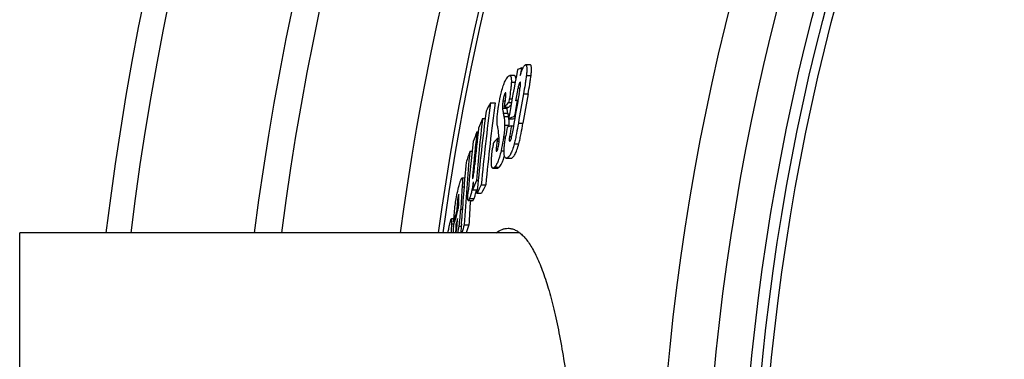
# Model space of a CAD drawing. Units: inches. Extents: x 9060 to 14065, y 13427 to 17293.
# Drawn here: x 12499 to 12720, y 15055 to 15131 of the extents above; entities that cross this region are included whole.
import ezdxf

# ---------------------------------------------------------------- set-up
doc = ezdxf.new("R2010")
doc.units = ezdxf.units.IN
doc.header["$LTSCALE"] = 2
doc.layers.add('-D1-[Secció i Contorns]', color=20, linetype='Continuous')
doc.layers.add('-D3-[Linies secundaries]', color=124, linetype='Continuous')

msp = doc.modelspace()

# ---------------------------------------------------------------- linework, layer by layer
at = {"layer": '-D1-[Secció i Contorns]'}
for p in [(12498.87, 14923.06), (12611.09, 15083.06)]:
    msp.add_line(p, (12498.87, 15083.06), dxfattribs=at)
msp.add_arc((13173.87, 15003.06), 660.5, 6.95685, 173.04315, dxfattribs=at)
for points, knots in [([(12605.83, 15083.06), (12606.24, 15083.37), (12606.88, 15083.75), (12607.81, 15084.01), (12608.26, 15084.06), (12608.48, 15084.06)], [0, 0, 0, 0, 0.529183, 0.768794, 1, 1, 1, 1]), ([(12608.48, 15084.06), (12608.75, 15084.06), (12609.31, 15083.99), (12610.14, 15083.69), (12610.95, 15083.2), (12611.74, 15082.52), (12612.52, 15081.66), (12613.29, 15080.61), (12614.04, 15079.38), (12615.07, 15077.41), (12616.29, 15074.48), (12617.62, 15070.44), (12618.85, 15065.75), (12619.99, 15060.46), (12621.01, 15054.6), (12621.92, 15048.23), (12622.7, 15041.42), (12623.58, 15031.63), (12624.3, 15018.81), (12624.49, 15008.37), (12624.49, 15003.06)], [0, 0, 0, 0, 0.009632, 0.019712, 0.030669, 0.042831, 0.056435, 0.071638, 0.088545, 0.107219, 0.149972, 0.199959, 0.257001, 0.320763, 0.390792, 0.46653, 0.547333, 0.632478, 0.812586, 1, 1, 1, 1])]:
    msp.add_open_spline(points, degree=3, knots=knots, dxfattribs=at)
at = {"layer": '-D3-[Linies secundaries]'}
for p, q in [((12611.54, 15120.04), (12611.83, 15120.04)), ((12613.46, 15120.72), (12612.42, 15120.72)), ((12609.91, 15118.33), (12608.88, 15118.33)), ((12612.61, 15118.38), (12613.65, 15118.38)), ((12609.23, 15116.82), (12610.08, 15116.82)), ((12610.73, 15115.57), (12611.21, 15115.57)), ((12607.88, 15114.45), (12608, 15114.45)), ((12611.96, 15114.25), (12613, 15114.25)), ((12604.55, 15112.24), (12605.58, 15112.24)), ((12607.35, 15112.7), (12607.88, 15112.7)), ((12607.66, 15111.27), (12608.69, 15111.27)), ((12608.65, 15112.29), (12609.25, 15112.29)), ((12608.79, 15113.12), (12609.4, 15113.12)), ((12610.54, 15112.82), (12610.73, 15112.82)), ((12607.24, 15111.01), (12608.28, 15111.01)), ((12607.41, 15109.9), (12608.44, 15109.9)), ((12607.55, 15109.15), (12608.58, 15109.15)), ((12609.9, 15109.14), (12610.09, 15109.14)), ((12602.75, 15108.67), (12603.36, 15108.67)), ((12607.73, 15107.17), (12608.76, 15107.17)), ((12608.62, 15108.63), (12609.65, 15108.63)), ((12609.24, 15107.08), (12609.74, 15107.08)), ((12609.65, 15108.63), (12610.03, 15108.78)), ((12610.8, 15107.66), (12611.84, 15107.66)), ((12601.51, 15105.67), (12601.76, 15105.67)), ((12607.5, 15104.61), (12607.93, 15104.61)), ((12608.84, 15104.68), (12609.32, 15104.68)), ((12606.11, 15104.25), (12606.02, 15103.59)), ((12606.02, 15103.59), (12606.48, 15103.59)), ((12606.11, 15104.25), (12606.48, 15104.25)), ((12609.88, 15103.03), (12610.91, 15103.03)), ((12599.91, 15101.35), (12600.42, 15101.35)), ((12605.83, 15101.98), (12606.23, 15101.98)), ((12606.92, 15101.41), (12607.59, 15101.41)), ((12608.1, 15099.79), (12609.13, 15099.79)), ((12608.28, 15099.83), (12609.31, 15099.83)), ((12600.56, 15096.33), (12600.8, 15096.33)), ((12605.1, 15097.55), (12606.13, 15097.55)), ((12605.47, 15097.78), (12606.5, 15097.78)), ((12598.77, 15095.31), (12598.14, 15095.31)), ((12601.39, 15094.81), (12601.79, 15094.81)), ((12602.48, 15093.82), (12603.5, 15093.82)), ((12597.34, 15091.39), (12597.46, 15091.39)), ((12598.19, 15093.34), (12598.61, 15093.34)), ((12600.51, 15092.68), (12601.53, 15092.68)), ((12601.51, 15091.94), (12601.58, 15092.67)), ((12601.51, 15091.94), (12602.54, 15091.94)), ((12601.53, 15092.68), (12601.6, 15092.85)), ((12597.1, 15089.67), (12597.36, 15089.67)), ((12599.57, 15090.29), (12600.59, 15090.29)), ((12599.87, 15090.78), (12600.89, 15090.78)), ((12597, 15088.2), (12597.21, 15088.2)), ((12597.19, 15088.15), (12597.28, 15088.49)), ((12597.88, 15088.32), (12598.23, 15088.32)), ((12596.33, 15086.17), (12595.77, 15086.17)), ((12595.81, 15085.04), (12596.37, 15085.04)), ((12596.22, 15084.46), (12596.47, 15085.42)), ((12596.28, 15085.47), (12596.48, 15085.47)), ((12596.8, 15084.98), (12597.07, 15084.98)), ((12598.02, 15084.97), (12598.1, 15086.28)), ((12598.67, 15084.83), (12599.69, 15084.83)), ((12595.03, 15083.06), (12595.04, 15083.18)), ((12596.73, 15083.41), (12596.89, 15083.41)), ((12597.5, 15084.55), (12597.99, 15084.55))]:
    msp.add_line(p, q, dxfattribs=at)
for radius in [521.32, 513.29, 510.83, 508.84]:
    msp.add_circle((13173.87, 15003.06), radius, dxfattribs=at)
for centre, radius, start, end in [((13173.87, 15003.06), 654.97, 7.01587, 172.98413), ((13173.87, 15003.06), 627.48, 7.32485, 172.67515), ((13173.87, 15003.06), 621.44, 7.39663, 172.60337), ((13173.87, 15003.06), 595, 101.9263, 172.27286), ((13173.87, 15003.06), 586.54, 101.95413, 172.16069), ((13173.87, 15003.06), 531.82, 0, 180), ((13173.87, 15003.06), 585.5, 142.96725, 172.14658), ((12642.44, 15041.11), 84.77, 111.3788, 112.0482), ((13170.86, 15012.52), 569.56, 169.1188, 169.2928), ((13170.85, 15012.22), 570.44, 169.1423, 170.2696), ((13170.84, 15012.71), 568.99, 169.7118, 170.6316), ((13170.85, 15013.04), 567.98, 169.7354, 170.4104), ((13170.86, 15013.03), 566.97, 169.7165, 170.3927), ((13101.11, 15046.98), 500.83, 172.5128, 174.6341), ((13101.14, 15046.99), 499.84, 172.4981, 174.6237), ((12725.82, 15047.91), 137.27, 152.0551, 152.9399), ((12668.84, 15052.12), 85.1, 135.0111, 135.9682), ((12613.32, 15111.33), 5.06, 180.6163, 183.584), ((12668.93, 15052.95), 83.85, 135.4665, 135.9272), ((13170.84, 15012.65), 569.18, 169.8631, 170.2392), ((12643.05, 15029.02), 89.89, 111.1978, 111.4494), ((13100.84, 15045.4), 501.49, 172.5565, 174.5908), ((12728.46, 15132.28), 123.1, 190.4785, 190.8322), ((12729.31, 15132.28), 122.92, 190.4911, 190.8454), ((12598.22, 15107.16), 10.55, 8.9209, 10.8574), ((12641.34, 15028.18), 86.85, 111.2247, 112.1354), ((13060.35, 15056.77), 460.54, 173.5299, 175.2622), ((12772.3, 15036.98), 184.09, 157.0822, 157.8019), ((12737.75, 15127.45), 133.24, 188.8311, 189.4185), ((12639.97, 15028.91), 84, 111.4644, 112.1701), ((12599.15, 15107.28), 9.61, 359.34, 8.065), ((12598.25, 15107.31), 10.51, 357.721, 359.271), ((13170.82, 15012.54), 569.48, 170.4443, 170.6887), ((13060.11, 15054.18), 461.48, 173.5932, 174.7587), ((12769.65, 15038.06), 181.23, 158.0934, 158.8313), ((13060.23, 15054.92), 461.26, 173.5752, 174.5909), ((13170.81, 15012.22), 570.41, 170.4667, 170.6572), ((13059.84, 15052.31), 462.03, 173.6384, 175.0355), ((12646.64, 15096.51), 41.98, 170.7416, 172.1847), ((12663.13, 15050.51), 78.36, 136.6966, 137.675), ((13013.83, 15061.95), 415.79, 174.5634, 176.8461), ((12819.17, 15028.01), 231.2, 161.5077, 162.161), ((13013.64, 15059.75), 416.39, 174.6124, 176.3467), ((12771.03, 15023.95), 183.85, 157.3288, 158.0482), ((13059.77, 15054.96), 460.8, 175.0798, 175.3053), ((12724.11, 15030.2), 137.26, 152.3868, 153.269), ((12724.62, 15030.36), 136.73, 152.3479, 153.2338), ((12600.67, 15090.49), 3.45, 164.472, 164.8596), ((12963.73, 15068.14), 366.41, 176.0568, 176.8431), ((12582.01, 15096.43), 19.75, 348.7676, 349.0426), ((12963.37, 15064.49), 367.14, 176.0679, 176.2966), ((12963.46, 15065.65), 366.89, 176.1861, 176.4311), ((13013.8, 15061.96), 414.74, 176.0842, 176.8396), ((12867.82, 15015.79), 280.33, 165.0291, 165.6076), ((12868.19, 15014.75), 280.76, 164.8442, 165.4215), ((12558.17, 15090.5), 39.77, 351.4023, 356.8651), ((12906.49, 15068.82), 311.11, 177.0102, 177.3764), ((12868.55, 15012.59), 281.22, 164.8105, 165.0836), ((13013.14, 15059.78), 415.89, 176.5279, 176.7915), ((12818.35, 15012.57), 231.26, 161.7924, 162.254), ((12819.06, 15012.55), 230.97, 161.765, 162.2273), ((12962.91, 15062.05), 367.38, 176.5037, 176.7224), ((12561.18, 15090.06), 36.73, 349.0108, 351.3779)]:
    msp.add_arc(centre, radius, start, end, dxfattribs=at)
for points, knots in [([(12611.69, 15119.72), (12611.74, 15119.85), (12611.85, 15120.09), (12612.01, 15120.38), (12612.17, 15120.59), (12612.29, 15120.68), (12612.34, 15120.7)], [0, 0, 0, 0, 0.355015, 0.640998, 0.852961, 1, 1, 1, 1]), ([(12612.34, 15120.7), (12612.35, 15120.7), (12612.37, 15120.71), (12612.4, 15120.72), (12612.42, 15120.72)], [0, 0, 0, 0, 0.264943, 1, 1, 1, 1]), ([(12612.42, 15120.72), (12612.46, 15120.72), (12612.54, 15120.69), (12612.62, 15120.55), (12612.68, 15120.35), (12612.71, 15120.07), (12612.71, 15119.72), (12612.7, 15119.31), (12612.66, 15118.85), (12612.63, 15118.54), (12612.61, 15118.38)], [0, 0, 0, 0, 0.042892, 0.09915, 0.1829, 0.298834, 0.444661, 0.614337, 0.801252, 1, 1, 1, 1]), ([(12613.65, 15118.38), (12613.67, 15118.54), (12613.7, 15118.85), (12613.74, 15119.31), (12613.75, 15119.72), (12613.75, 15120.07), (12613.72, 15120.35), (12613.66, 15120.55), (12613.58, 15120.69), (12613.5, 15120.72), (12613.46, 15120.72)], [0, 0, 0, 0, 0.198731, 0.385629, 0.555289, 0.701103, 0.817027, 0.900775, 0.957055, 1, 1, 1, 1]), ([(12606.94, 15114.36), (12607.06, 15114.83), (12607.29, 15115.67), (12607.67, 15116.76), (12608.05, 15117.54), (12608.33, 15117.93), (12608.46, 15118.07)], [0, 0, 0, 0, 0.359585, 0.648538, 0.856487, 1, 1, 1, 1]), ([(12608.46, 15118.07), (12608.53, 15118.14), (12608.65, 15118.25), (12608.81, 15118.33), (12608.88, 15118.33)], [0, 0, 0, 0, 0.576157, 1, 1, 1, 1]), ([(12608.88, 15118.33), (12608.91, 15118.33), (12608.97, 15118.31), (12609.05, 15118.25), (12609.12, 15118.13), (12609.17, 15117.97), (12609.21, 15117.76), (12609.24, 15117.37), (12609.24, 15117.05), (12609.23, 15116.82)], [0, 0, 0, 0, 0.052869, 0.111918, 0.188064, 0.289378, 0.420685, 0.583867, 1, 1, 1, 1]), ([(12610.25, 15117.7), (12610.24, 15117.8), (12610.21, 15117.97), (12610.14, 15118.17), (12610.04, 15118.3), (12609.95, 15118.33), (12609.91, 15118.33)], [0, 0, 0, 0, 0.385639, 0.659323, 0.848137, 1, 1, 1, 1]), ([(12611.22, 15118.34), (12611.25, 15118.47), (12611.39, 15118.94), (12611.55, 15119.4), (12611.69, 15119.72)], [0, 0, 0, 0, 0.277307, 1, 1, 1, 1]), ([(12612.61, 15118.38), (12612.57, 15118.04), (12612.48, 15117.36), (12612.27, 15115.99), (12612.08, 15114.95), (12611.96, 15114.25)], [0, 0, 0, 0, 0.241462, 0.491408, 1, 1, 1, 1]), ([(12613, 15114.25), (12613.12, 15114.95), (12613.31, 15115.99), (12613.52, 15117.36), (12613.61, 15118.04), (12613.65, 15118.38)], [0, 0, 0, 0, 0.508591, 0.758539, 1, 1, 1, 1]), ([(12609.23, 15116.82), (12609.22, 15116.54), (12609.17, 15115.95), (12609.03, 15114.72), (12608.89, 15113.77), (12608.79, 15113.12)], [0, 0, 0, 0, 0.224153, 0.472721, 1, 1, 1, 1]), ([(12610.73, 15115.57), (12610.67, 15115.33), (12610.58, 15114.85), (12610.39, 15113.88), (12610.26, 15113.16), (12610.18, 15112.68)], [0, 0, 0, 0, 0.250039, 0.500311, 1, 1, 1, 1]), ([(12611.05, 15116.63), (12611.02, 15116.57), (12610.95, 15116.41), (12610.84, 15116.06), (12610.77, 15115.77), (12610.73, 15115.57)], [0, 0, 0, 0, 0.201382, 0.447887, 1, 1, 1, 1]), ([(12611, 15114.33), (12611.04, 15114.54), (12611.11, 15114.95), (12611.21, 15115.55), (12611.28, 15116.04), (12611.3, 15116.39), (12611.31, 15116.56), (12611.31, 15116.63)], [0, 0, 0, 0, 0.269568, 0.535223, 0.788941, 0.903768, 1, 1, 1, 1]), ([(12611.21, 15116.83), (12611.18, 15116.82), (12611.11, 15116.76), (12611.07, 15116.68), (12611.05, 15116.63)], [0, 0, 0, 0, 0.371475, 1, 1, 1, 1]), ([(12611.31, 15116.63), (12611.3, 15116.66), (12611.3, 15116.71), (12611.28, 15116.78), (12611.26, 15116.82), (12611.24, 15116.83), (12611.23, 15116.83)], [0, 0, 0, 0, 0.387674, 0.67368, 0.863777, 1, 1, 1, 1]), ([(12606.3, 15111.1), (12606.34, 15111.37), (12606.52, 15112.47), (12606.74, 15113.55), (12606.94, 15114.36)], [0, 0, 0, 0, 0.249225, 1, 1, 1, 1]), ([(12607.78, 15114.31), (12607.74, 15114.23), (12607.64, 15114.02), (12607.49, 15113.48), (12607.4, 15113.03), (12607.35, 15112.7)], [0, 0, 0, 0, 0.170052, 0.417363, 1, 1, 1, 1]), ([(12607.88, 15114.45), (12607.87, 15114.44), (12607.84, 15114.4), (12607.81, 15114.35), (12607.78, 15114.31)], [0, 0, 0, 0, 0.212167, 1, 1, 1, 1]), ([(12607.83, 15112.4), (12607.87, 15112.63), (12607.94, 15113.08), (12608, 15113.63), (12608.03, 15113.99), (12608.03, 15114.17), (12608.03, 15114.28), (12608.02, 15114.37), (12608.01, 15114.43), (12607.99, 15114.48), (12607.96, 15114.49), (12607.95, 15114.49)], [0, 0, 0, 0, 0.329553, 0.640045, 0.777809, 0.838316, 0.890802, 0.933342, 0.964709, 0.985493, 1, 1, 1, 1]), ([(12607.95, 15114.49), (12607.95, 15114.49), (12607.92, 15114.49), (12607.9, 15114.47), (12607.88, 15114.45)], [0, 0, 0, 0, 0.197727, 1, 1, 1, 1]), ([(12607.35, 15112.7), (12607.3, 15112.38), (12607.24, 15111.82), (12607.23, 15111.25), (12607.24, 15111.01)], [0, 0, 0, 0, 0.572443, 1, 1, 1, 1]), ([(12607.66, 15111.27), (12607.67, 15111.37), (12607.73, 15111.74), (12607.79, 15112.12), (12607.83, 15112.4)], [0, 0, 0, 0, 0.25175, 1, 1, 1, 1]), ([(12608.79, 15113.12), (12608.77, 15113.05), (12608.73, 15112.77), (12608.69, 15112.49), (12608.65, 15112.29)], [0, 0, 0, 0, 0.248699, 1, 1, 1, 1]), ([(12606.09, 15107), (12606.06, 15107.23), (12606.01, 15107.79), (12606.03, 15108.73), (12606.12, 15109.86), (12606.23, 15110.67), (12606.3, 15111.1)], [0, 0, 0, 0, 0.174357, 0.402515, 0.683051, 1, 1, 1, 1]), ([(12607.24, 15111.01), (12607.25, 15110.91), (12607.28, 15110.71), (12607.33, 15110.34), (12607.38, 15110.07), (12607.41, 15109.9)], [0, 0, 0, 0, 0.272374, 0.52157, 1, 1, 1, 1]), ([(12607.55, 15109.15), (12607.58, 15109.01), (12607.69, 15108.36), (12607.74, 15107.7), (12607.73, 15107.17)], [0, 0, 0, 0, 0.206853, 1, 1, 1, 1]), ([(12608.44, 15109.9), (12608.41, 15110.07), (12608.36, 15110.34), (12608.31, 15110.71), (12608.28, 15110.91), (12608.28, 15111.01)], [0, 0, 0, 0, 0.478434, 0.72763, 1, 1, 1, 1]), ([(12607.73, 15107.17), (12607.73, 15106.77), (12607.66, 15105.92), (12607.56, 15105.07), (12607.5, 15104.61)], [0, 0, 0, 0, 0.465742, 1, 1, 1, 1]), ([(12610.8, 15107.66), (12610.67, 15106.87), (12610.46, 15105.7), (12610.15, 15104.16), (12609.97, 15103.4), (12609.88, 15103.03)], [0, 0, 0, 0, 0.505615, 0.7568, 1, 1, 1, 1]), ([(12610.91, 15103.03), (12611.01, 15103.4), (12611.19, 15104.16), (12611.5, 15105.7), (12611.71, 15106.87), (12611.84, 15107.66)], [0, 0, 0, 0, 0.243212, 0.494395, 1, 1, 1, 1]), ([(12606.49, 15103.95), (12606.49, 15104.26), (12606.44, 15104.83), (12606.35, 15105.4), (12606.31, 15105.65)], [0, 0, 0, 0, 0.548344, 1, 1, 1, 1]), ([(12607.5, 15104.61), (12607.46, 15104.34), (12607.3, 15103.27), (12607.1, 15102.2), (12606.92, 15101.41)], [0, 0, 0, 0, 0.249294, 1, 1, 1, 1]), ([(12608.1, 15099.79), (12608.07, 15099.79), (12608, 15099.8), (12607.86, 15099.87), (12607.76, 15100.04), (12607.68, 15100.25), (12607.61, 15100.59), (12607.58, 15101.14), (12607.6, 15101.92), (12607.68, 15102.84), (12607.81, 15103.82), (12607.91, 15104.49), (12607.97, 15104.82)], [0, 0, 0, 0, 0.018542, 0.037832, 0.087277, 0.122184, 0.165993, 0.283172, 0.436529, 0.614214, 0.804444, 1, 1, 1, 1]), ([(12608.84, 15104.68), (12608.81, 15104.52), (12608.78, 15104.29), (12608.76, 15104), (12608.76, 15103.87), (12608.77, 15103.82)], [0, 0, 0, 0, 0.556509, 0.801995, 1, 1, 1, 1]), ([(12608.96, 15103.66), (12608.99, 15103.69), (12609.04, 15103.76), (12609.14, 15103.96), (12609.24, 15104.32), (12609.35, 15104.8), (12609.42, 15105.15), (12609.45, 15105.33)], [0, 0, 0, 0, 0.059518, 0.144733, 0.391121, 0.690677, 1, 1, 1, 1]), ([(12606.02, 15103.59), (12605.98, 15103.32), (12605.91, 15102.78), (12605.85, 15102.24), (12605.83, 15101.98)], [0, 0, 0, 0, 0.51186, 1, 1, 1, 1]), ([(12605.97, 15101.39), (12606.02, 15101.45), (12606.12, 15101.63), (12606.24, 15102.01), (12606.35, 15102.51), (12606.41, 15102.87), (12606.43, 15103.06)], [0, 0, 0, 0, 0.132137, 0.364784, 0.676892, 1, 1, 1, 1]), ([(12606.43, 15103.06), (12606.44, 15103.14), (12606.48, 15103.44), (12606.5, 15103.74), (12606.49, 15103.95)], [0, 0, 0, 0, 0.283776, 1, 1, 1, 1]), ([(12609.88, 15103.03), (12609.76, 15102.57), (12609.57, 15101.92), (12609.27, 15101.14), (12609.06, 15100.7), (12608.85, 15100.35), (12608.62, 15100.05), (12608.41, 15099.89), (12608.28, 15099.83)], [0, 0, 0, 0, 0.389631, 0.550801, 0.684966, 0.793031, 0.878493, 1, 1, 1, 1]), ([(12608.77, 15103.82), (12608.77, 15103.78), (12608.78, 15103.73), (12608.8, 15103.67), (12608.82, 15103.63), (12608.85, 15103.61), (12608.87, 15103.61)], [0, 0, 0, 0, 0.393574, 0.610127, 0.771281, 1, 1, 1, 1]), ([(12608.9, 15103.62), (12608.91, 15103.62), (12608.93, 15103.63), (12608.95, 15103.65), (12608.96, 15103.66)], [0, 0, 0, 0, 0.21825, 1, 1, 1, 1]), ([(12609.31, 15099.83), (12609.45, 15099.89), (12609.65, 15100.05), (12609.89, 15100.35), (12610.09, 15100.7), (12610.3, 15101.14), (12610.6, 15101.92), (12610.79, 15102.57), (12610.91, 15103.03)], [0, 0, 0, 0, 0.121592, 0.207078, 0.315153, 0.449311, 0.610456, 1, 1, 1, 1]), ([(12605.1, 15097.55), (12605.07, 15097.55), (12605.01, 15097.56), (12604.94, 15097.62), (12604.88, 15097.72), (12604.83, 15097.86), (12604.79, 15098.05), (12604.75, 15098.39), (12604.74, 15098.92), (12604.77, 15099.64), (12604.83, 15100.46), (12604.93, 15101.33), (12605, 15101.92), (12605.05, 15102.22)], [0, 0, 0, 0, 0.016412, 0.03478, 0.058292, 0.089252, 0.129012, 0.178106, 0.302857, 0.456113, 0.628015, 0.810904, 1, 1, 1, 1]), ([(12606.92, 15101.41), (12606.81, 15100.95), (12606.6, 15100.12), (12606.23, 15099.05), (12605.87, 15098.29), (12605.6, 15097.91), (12605.47, 15097.78)], [0, 0, 0, 0, 0.361233, 0.649524, 0.85656, 1, 1, 1, 1]), ([(12605.83, 15101.98), (12605.83, 15101.89), (12605.82, 15101.74), (12605.82, 15101.56), (12605.83, 15101.45), (12605.85, 15101.4), (12605.87, 15101.36), (12605.89, 15101.35), (12605.9, 15101.35)], [0, 0, 0, 0, 0.388135, 0.700591, 0.816269, 0.901231, 0.958456, 1, 1, 1, 1]), ([(12605.9, 15101.35), (12605.9, 15101.35), (12605.93, 15101.36), (12605.95, 15101.37), (12605.97, 15101.39)], [0, 0, 0, 0, 0.19946, 1, 1, 1, 1]), ([(12606.5, 15097.78), (12606.6, 15097.88), (12606.81, 15098.16), (12607.1, 15098.69), (12607.4, 15099.43), (12607.58, 15099.99), (12607.67, 15100.31)], [0, 0, 0, 0, 0.156041, 0.365834, 0.64507, 1, 1, 1, 1]), ([(12600.82, 15096.5), (12600.86, 15096.82), (12600.92, 15097.45), (12600.99, 15098.09), (12601.02, 15098.4)], [0, 0, 0, 0, 0.509733, 1, 1, 1, 1]), ([(12608.28, 15099.83), (12608.26, 15099.83), (12608.2, 15099.81), (12608.14, 15099.79), (12608.1, 15099.79)], [0, 0, 0, 0, 0.264966, 1, 1, 1, 1]), ([(12609.13, 15099.79), (12609.15, 15099.79), (12609.21, 15099.8), (12609.27, 15099.81), (12609.31, 15099.83)], [0, 0, 0, 0, 0.237654, 1, 1, 1, 1]), ([(12600.56, 15096.33), (12600.54, 15096.17), (12600.52, 15095.85), (12600.5, 15095.54), (12600.49, 15095.39)], [0, 0, 0, 0, 0.53057, 1, 1, 1, 1]), ([(12600.57, 15095.23), (12600.6, 15095.3), (12600.66, 15095.49), (12600.74, 15095.91), (12600.79, 15096.26), (12600.82, 15096.5)], [0, 0, 0, 0, 0.18925, 0.449771, 1, 1, 1, 1]), ([(12605.47, 15097.78), (12605.41, 15097.72), (12605.3, 15097.61), (12605.16, 15097.55), (12605.1, 15097.55)], [0, 0, 0, 0, 0.576299, 1, 1, 1, 1]), ([(12606.13, 15097.55), (12606.19, 15097.55), (12606.33, 15097.61), (12606.44, 15097.72), (12606.5, 15097.78)], [0, 0, 0, 0, 0.423816, 1, 1, 1, 1]), ([(12596.58, 15088.89), (12596.64, 15089.35), (12596.87, 15090.95), (12597.21, 15092.54), (12597.51, 15093.65)], [0, 0, 0, 0, 0.286893, 1, 1, 1, 1]), ([(12597.51, 15093.65), (12597.57, 15093.86), (12597.65, 15094.17), (12597.77, 15094.55), (12597.85, 15094.79), (12597.93, 15095), (12598, 15095.16), (12598.06, 15095.26), (12598.12, 15095.31), (12598.14, 15095.31)], [0, 0, 0, 0, 0.363371, 0.525423, 0.670427, 0.794494, 0.893091, 0.961778, 1, 1, 1, 1]), ([(12598.14, 15095.31), (12598.16, 15095.31), (12598.19, 15095.28), (12598.21, 15095.22), (12598.23, 15095.12), (12598.25, 15094.96), (12598.25, 15094.72), (12598.25, 15094.42), (12598.23, 15093.96), (12598.21, 15093.59), (12598.19, 15093.34)], [0, 0, 0, 0, 0.029884, 0.055108, 0.088667, 0.180667, 0.303002, 0.450743, 0.618891, 1, 1, 1, 1]), ([(12600.66, 15094.48), (12600.57, 15093.76), (12600.41, 15092.73), (12600.12, 15091.5), (12599.95, 15090.99), (12599.87, 15090.78)], [0, 0, 0, 0, 0.579022, 0.821424, 1, 1, 1, 1]), ([(12600.49, 15095.39), (12600.49, 15095.36), (12600.49, 15095.3), (12600.5, 15095.23), (12600.5, 15095.18), (12600.52, 15095.15), (12600.52, 15095.15)], [0, 0, 0, 0, 0.373221, 0.682208, 0.8982, 1, 1, 1, 1]), ([(12600.52, 15095.15), (12600.53, 15095.15), (12600.56, 15095.18), (12600.57, 15095.21), (12600.57, 15095.23)], [0, 0, 0, 0, 0.32606, 1, 1, 1, 1]), ([(12597.34, 15091.39), (12597.26, 15091.1), (12597.17, 15090.53), (12597.12, 15089.95), (12597.1, 15089.67)], [0, 0, 0, 0, 0.508039, 1, 1, 1, 1]), ([(12597.43, 15091.61), (12597.42, 15091.61), (12597.41, 15091.59), (12597.39, 15091.55), (12597.37, 15091.49), (12597.36, 15091.44), (12597.35, 15091.41)], [0, 0, 0, 0, 0.097421, 0.302079, 0.609507, 1, 1, 1, 1]), ([(12597.39, 15090.06), (12597.4, 15090.29), (12597.42, 15090.63), (12597.45, 15091.07), (12597.46, 15091.28), (12597.46, 15091.38)], [0, 0, 0, 0, 0.523932, 0.774091, 1, 1, 1, 1]), ([(12597.46, 15091.38), (12597.46, 15091.41), (12597.46, 15091.47), (12597.46, 15091.54), (12597.45, 15091.58), (12597.44, 15091.61), (12597.43, 15091.61)], [0, 0, 0, 0, 0.385008, 0.694695, 0.904604, 1, 1, 1, 1]), ([(12599.57, 15090.29), (12599.55, 15090.29), (12599.52, 15090.32), (12599.5, 15090.38), (12599.48, 15090.49), (12599.46, 15090.66), (12599.46, 15090.92), (12599.47, 15091.22), (12599.49, 15091.68), (12599.52, 15092.04), (12599.54, 15092.29)], [0, 0, 0, 0, 0.031372, 0.058004, 0.0936, 0.19094, 0.318297, 0.468427, 0.634991, 1, 1, 1, 1]), ([(12600.89, 15090.78), (12600.98, 15091.02), (12601.17, 15091.62), (12601.31, 15092.23), (12601.38, 15092.58)], [0, 0, 0, 0, 0.418853, 1, 1, 1, 1]), ([(12599.87, 15090.78), (12599.84, 15090.71), (12599.79, 15090.6), (12599.72, 15090.44), (12599.65, 15090.34), (12599.6, 15090.29), (12599.57, 15090.29)], [0, 0, 0, 0, 0.361925, 0.65916, 0.874701, 1, 1, 1, 1]), ([(12600.59, 15090.29), (12600.62, 15090.29), (12600.67, 15090.34), (12600.74, 15090.44), (12600.81, 15090.6), (12600.86, 15090.71), (12600.89, 15090.78)], [0, 0, 0, 0, 0.125387, 0.340947, 0.638147, 1, 1, 1, 1]), ([(12596.28, 15085.47), (12596.32, 15086.01), (12596.4, 15087.15), (12596.51, 15088.29), (12596.58, 15088.89)], [0, 0, 0, 0, 0.472098, 1, 1, 1, 1]), ([(12595.04, 15083.18), (12595.09, 15083.5), (12595.21, 15084.09), (12595.34, 15084.69), (12595.4, 15084.97)], [0, 0, 0, 0, 0.529767, 1, 1, 1, 1]), ([(12595.4, 15084.97), (12595.44, 15085.12), (12595.49, 15085.34), (12595.56, 15085.62), (12595.61, 15085.8), (12595.65, 15085.95), (12595.69, 15086.07), (12595.73, 15086.14), (12595.76, 15086.17), (12595.77, 15086.17)], [0, 0, 0, 0, 0.369546, 0.534289, 0.681136, 0.805629, 0.90271, 0.967695, 1, 1, 1, 1]), ([(12595.77, 15086.17), (12595.78, 15086.17), (12595.8, 15086.15), (12595.81, 15086.12), (12595.82, 15086.06), (12595.83, 15085.97), (12595.83, 15085.76), (12595.83, 15085.45), (12595.81, 15085.19), (12595.81, 15085.04)], [0, 0, 0, 0, 0.029285, 0.055389, 0.090059, 0.183967, 0.307048, 0.621363, 1, 1, 1, 1]), ([(12596.8, 15084.98), (12596.79, 15084.71), (12596.77, 15084.31), (12596.74, 15083.79), (12596.74, 15083.53), (12596.73, 15083.41)], [0, 0, 0, 0, 0.515199, 0.765096, 1, 1, 1, 1]), ([(12597.04, 15084.56), (12597.07, 15084.85), (12597.1, 15085.42), (12597.14, 15086), (12597.15, 15086.27)], [0, 0, 0, 0, 0.515921, 1, 1, 1, 1]), ([(12596.73, 15083.41), (12596.73, 15083.34), (12596.73, 15083.24), (12596.74, 15083.12), (12596.75, 15083.07), (12596.75, 15083.06)], [0, 0, 0, 0, 0.604594, 0.838448, 1, 1, 1, 1]), ([(12596.79, 15083.06), (12596.8, 15083.07), (12596.82, 15083.13), (12596.83, 15083.18), (12596.84, 15083.21)], [0, 0, 0, 0, 0.397005, 1, 1, 1, 1]), ([(12596.84, 15083.21), (12596.9, 15083.42), (12596.97, 15083.87), (12597.02, 15084.32), (12597.04, 15084.56)], [0, 0, 0, 0, 0.478979, 1, 1, 1, 1])]:
    msp.add_open_spline(points, degree=3, knots=knots, dxfattribs=at)
for points in [[(12611.23, 15116.83), (12611.22, 15116.83), (12611.21, 15116.83), (12611.21, 15116.83)], [(12608.87, 15103.61), (12608.88, 15103.61), (12608.89, 15103.62), (12608.9, 15103.62)]]:
    msp.add_open_spline(points, degree=3, dxfattribs=at)

doc.saveas('drawing.dxf')
